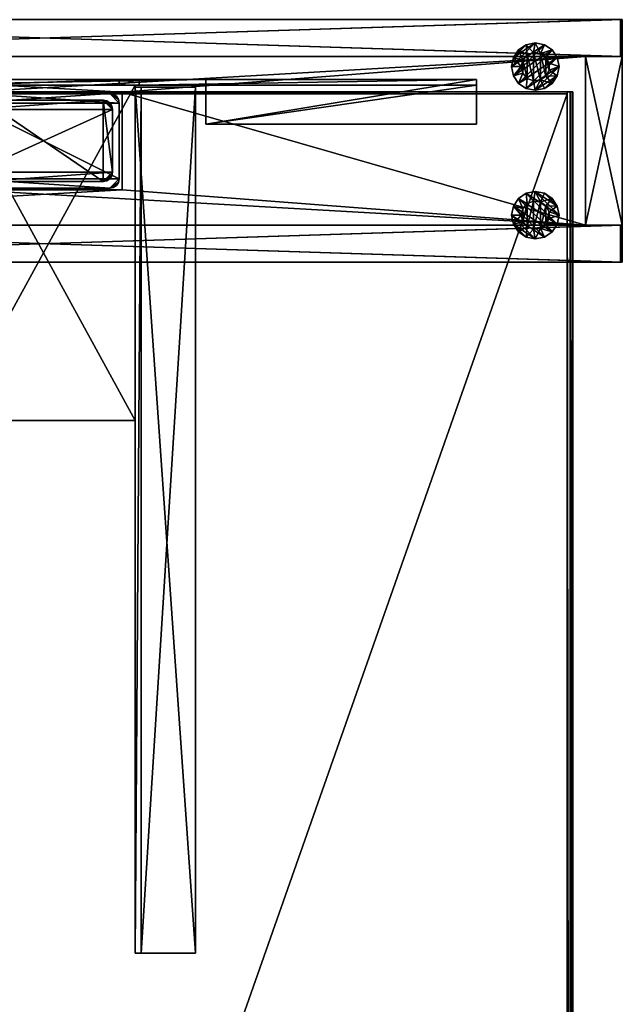
# Model space of a CAD drawing. Units: inches. Extents: x 2323 to 3199, y 588 to 871.
# Drawn here: x 3018 to 3030, y 772 to 792 of the extents above; entities that cross this region are included whole.
import ezdxf

# ---------------------------------------------------------------- set-up
doc = ezdxf.new("R2010")
doc.units = ezdxf.units.IN
doc.header["$MEASUREMENT"] = 0
for name, color, linetype in [('A-FURN', 7, 'Continuous'), ('AFUFR-3-CSLM', 15, 'Continuous'), ('AFUFR-3-CVLM', 15, 'Continuous'), ('AFUFR-3-EDPL', 19, 'Continuous'), ('AFUFR-3-GDPL', 19, 'Continuous'), ('AFUFR-3-LGPT', 4, 'Continuous'), ('AFUFR-3-SILM', 15, 'Continuous'), ('AFUFR-3-TKPT', 4, 'Continuous'), ('AFUFR-3-WKLM', 15, 'Continuous'), ('AFUFR-P-T', 7, 'Continuous')]:
    doc.layers.add(name, color=color, linetype=linetype)
doc.styles.get("Standard").update_dxf_attribs({"font": 'cityb___.ttf', "width": 0.666667})

# ---------------------------------------------------------------- blocks, each defined once
blk = doc.blocks.new('3_65-2262HTP')
at = {"layer": 'AFUFR-P-T', "flags": 1}
for tag, height in [('CAPTG', 2.5), ('CAPPN', 0.001), ('CAPMG', 0.001), ('CAPMC', 0.001), ('CAPQT', 0.001), ('CAPDH', 0.001), ('CAPGC', 0.001)]:
    blk.add_attdef(tag, (0, 0), '', height=height, dxfattribs=at)
at = {"layer": 'AFUFR-3-EDPL'}
mesh = blk.add_polyface(dxfattribs=at)
corners = [(63, -1, 42.051), (63, -1.014, 42.108), (63, -1, 41), (63, -1.054, 42.151), (63, -22.882, 41), (63, -22.882, 42.169), (62.96, -22.882, 41), (62.96, -22.882, 42.169), (63, -1.118, 42.169), (62.96, -1.118, 42.169), (63, -1.118, 41), (62.96, -1.118, 41), (1, -1.115, 42.169), (1, -1.118, 41), (1, -1, 42.051), (1, -1.014, 42.108), (1, -1.054, 42.151), (1, -1, 41), (1.039, -1.118, 41), (1.039, -1.118, 42.169), (1, -22.882, 42.169), (1.039, -22.882, 42.169), (1, -22.882, 41), (1.039, -22.882, 41), (1, -22.946, 42.151), (63, -22.946, 42.151), (1, -22.986, 42.108), (63, -22.986, 42.108), (63, -23, 42.051), (1, -23, 42.051), (1, -23, 41), (63, -23, 41)]
mesh.append_faces([[corners[k] for k in face] for face in [(2, 3, 10, 10), (13, 16, 17, 17), (30, 24, 22, 22), (27, 31, 25, 25)]], dxfattribs={"vtx0": -1, "vtx1": -1, "vtx2": -1})
mesh.append_faces([[corners[k] for k in face] for face in [(6, 5, 7, 7), (5, 9, 7, 7), (4, 8, 5, 5), (6, 10, 4, 4), (7, 11, 6, 6), (10, 9, 8, 8), (8, 13, 10, 10), (10, 3, 8, 8), (1, 14, 15, 15), (1, 16, 3, 3), (2, 14, 0, 0), (10, 17, 2, 2), (17, 15, 14, 14), (12, 21, 19, 19), (13, 20, 12, 12), (18, 22, 13, 13), (19, 23, 18, 18), (22, 21, 20, 20), (5, 24, 25, 25), (25, 26, 27, 27), (28, 26, 29, 29), (28, 30, 31, 31), (22, 24, 20, 20), (25, 4, 5, 5), (4, 20, 5, 5), (31, 22, 4, 4)]], dxfattribs={"vtx0": -1, "vtx2": -1})
mesh.append_faces([[corners[k] for k in face] for face in [(2, 1, 3, 3), (17, 16, 15, 15), (30, 26, 24, 24), (25, 31, 4, 4)]], dxfattribs={"vtx0": -1, "vtx2": -1, "vtx3": -1})
mesh.append_faces([[corners[k] for k in face] for face in [(0, 1, 2, 2), (4, 5, 6, 6), (8, 9, 5, 5), (10, 8, 4, 4), (11, 10, 6, 6), (9, 11, 7, 7), (11, 9, 10, 10), (12, 13, 8, 8), (0, 14, 1, 1), (17, 14, 2, 2), (13, 17, 10, 10), (20, 21, 12, 12), (22, 20, 13, 13), (23, 22, 18, 18), (21, 23, 19, 19), (23, 21, 22, 22), (20, 24, 5, 5), (27, 26, 28, 28), (29, 30, 28, 28), (29, 26, 30, 30), (28, 31, 27, 27), (22, 20, 4, 4), (30, 22, 31, 31)]], dxfattribs={"vtx1": -1, "vtx2": -1})
mesh.append_faces([[corners[k] for k in face] for face in [(3, 16, 12, 12), (3, 12, 8, 8), (13, 12, 18, 18), (18, 12, 19, 19)]], dxfattribs={"vtx2": -1})
mesh.append_faces([[corners[k] for k in face] for face in [(1, 15, 16, 16), (13, 12, 16, 16), (25, 24, 26, 26)]], dxfattribs={"vtx2": -1, "vtx3": -1})
at = {"layer": 'AFUFR-3-WKLM'}
mesh = blk.add_polyface(dxfattribs=at)
corners = [(1.039, -22.882, 42.169), (1.039, -22.882, 41), (62.96, -22.882, 42.169), (62.96, -22.882, 41), (1.039, -1.118, 41), (1.039, -1.118, 42.169), (62.96, -1.118, 42.169), (62.96, -1.118, 41)]
mesh.append_faces([[corners[k] for k in face] for face in [(2, 1, 3, 3), (4, 0, 5, 5), (5, 2, 6, 6), (7, 1, 4, 4), (7, 5, 6, 6), (6, 3, 7, 7)]], dxfattribs={"vtx0": -1, "vtx2": -1})
mesh.append_faces([[corners[k] for k in face] for face in [(0, 1, 2, 2), (1, 0, 4, 4), (0, 2, 5, 5), (3, 1, 7, 7), (4, 5, 7, 7), (2, 3, 6, 6)]], dxfattribs={"vtx1": -1, "vtx2": -1})
blk = doc.blocks.new('3_65-0524HP')
at = {"layer": 'AFUFR-P-T', "flags": 1}
for tag, height in [('CAPTG', 2.5), ('CAPPN', 0.001), ('CAPMG', 0.001), ('CAPMC', 0.001), ('CAPQT', 0.001), ('CAPDH', 0.001), ('CAPGC', 0.001)]:
    blk.add_attdef(tag, (0, 0), '', height=height, dxfattribs=at)
at = {"layer": 'AFUFR-3-CSLM'}
mesh = blk.add_polyface(dxfattribs=at)
corners = [(11.262, 1.752, 0.409), (12.03, -1.752, 0.409), (11.262, -1.752, 0.409), (12.03, 1.752, 0.409), (11.262, 1.752, 21.598), (12.03, 1.752, 21.598), (12.03, -1.752, 21.598), (11.262, -1.752, 21.598), (-11.203, -1.752, 0.409), (-11.97, -1.752, 0.409), (-11.203, 1.752, 0.409), (-11.97, 1.752, 0.409), (-11.97, 1.752, 21.598), (-11.203, 1.752, 21.598), (-11.203, -1.752, 21.598), (-11.97, -1.752, 21.598), (-11.203, -1.752, 21.638), (-11.97, -1.752, 21.638), (-11.203, 1.752, 21.638), (-11.97, 1.752, 21.638), (12.03, -1.752, 21.638), (12.03, -2.52, 21.638), (-11.97, -2.52, 21.638), (12.03, -2.52, 21.598), (-11.97, -2.52, 21.598), (12.03, 1.752, 21.638), (-11.97, 2.52, 21.638), (12.03, 2.52, 21.638), (-11.97, 2.52, 21.598), (12.03, 2.52, 21.598), (-11.97, -1.752, 0.37), (-11.203, -1.752, 0.37), (-11.97, 1.752, 0.37), (-11.203, 1.752, 0.37), (11.262, -1.752, 21.638), (11.262, 1.752, 21.638), (11.262, -1.752, 0.37), (12.03, -1.752, 0.37), (11.262, 1.752, 0.37), (12.03, 1.752, 0.37)]
mesh.append_faces([[corners[k] for k in face] for face in [(3, 4, 5, 5), (2, 6, 7, 7), (2, 4, 0, 0), (7, 5, 4, 4), (11, 13, 10, 10), (8, 15, 9, 9), (8, 13, 14, 14), (14, 12, 15, 15), (14, 17, 15, 15), (16, 19, 17, 17), (14, 18, 16, 16), (15, 13, 14, 14), (18, 12, 19, 19), (17, 6, 15, 15), (22, 20, 17, 17), (24, 21, 22, 22), (15, 23, 24, 24), (19, 5, 25, 25), (26, 25, 27, 27), (28, 27, 29, 29), (12, 29, 5, 5), (8, 30, 31, 31), (31, 32, 33, 33), (8, 33, 10, 10), (33, 11, 10, 10), (7, 20, 34, 34), (34, 25, 35, 35), (7, 35, 4, 4), (6, 4, 5, 5), (35, 5, 4, 4), (2, 37, 1, 1), (36, 39, 37, 37), (2, 38, 36, 36), (38, 3, 39, 39)]], dxfattribs={"vtx0": -1, "vtx2": -1})
mesh.append_faces([[corners[k] for k in face] for face in [(0, 4, 3, 3), (1, 6, 2, 2), (7, 4, 2, 2), (6, 5, 7, 7), (12, 13, 11, 11), (14, 15, 8, 8), (10, 13, 8, 8), (13, 12, 14, 14), (16, 17, 14, 14), (18, 19, 16, 16), (13, 18, 14, 14), (12, 13, 15, 15), (13, 12, 18, 18), (20, 6, 17, 17), (21, 20, 22, 22), (23, 21, 24, 24), (6, 23, 15, 15), (12, 5, 19, 19), (19, 25, 26, 26), (26, 27, 28, 28), (28, 29, 12, 12), (9, 30, 8, 8), (30, 32, 31, 31), (31, 33, 8, 8), (32, 11, 33, 33), (6, 20, 7, 7), (20, 25, 34, 34), (34, 35, 7, 7), (7, 4, 6, 6), (25, 5, 35, 35), (36, 37, 2, 2), (38, 39, 36, 36), (0, 38, 2, 2), (0, 3, 38, 38)]], dxfattribs={"vtx1": -1, "vtx2": -1})
mesh.append_faces([[corners[k] for k in face] for face in [(0, 1, 2, 2), (3, 1, 0, 0), (8, 9, 10, 10), (10, 9, 11, 11), (8, 10, 9, 9), (3, 0, 1, 1)]], dxfattribs={"vtx2": -1})
mesh = blk.add_polyface(dxfattribs=at)
corners = [(11.99, 2.52, 0.409), (-11.931, 1.752, 0.409), (-11.931, 2.52, 0.409), (11.99, 1.752, 0.409), (11.99, 2.52, 21.598), (-11.931, 2.52, 21.598), (11.99, 1.752, 21.598), (-11.931, 1.752, 21.598), (11.99, 1.752, 0.37), (-11.931, 1.752, 0.37), (11.99, 2.52, 0.37), (-11.931, 2.52, 0.37)]
mesh.append_faces([[corners[k] for k in face] for face in [(0, 1, 2, 2), (2, 4, 0, 0), (5, 6, 4, 4), (7, 3, 6, 6), (8, 1, 9, 9), (10, 9, 11, 11), (0, 11, 2, 2), (3, 2, 1, 1)]], dxfattribs={"vtx0": -1, "vtx2": -1})
mesh.append_faces([[corners[k] for k in face] for face in [(3, 1, 0, 0), (5, 4, 2, 2), (7, 6, 5, 5), (1, 3, 7, 7), (3, 1, 8, 8), (8, 9, 10, 10), (10, 11, 0, 0), (0, 2, 3, 3)]], dxfattribs={"vtx1": -1, "vtx2": -1})
mesh = blk.add_polyface(dxfattribs=at)
corners = [(-11.931, -2.52, 0.409), (-11.931, -1.752, 0.409), (11.99, -2.52, 0.409), (11.99, -1.752, 0.409), (11.99, -2.52, 21.598), (-11.931, -2.52, 21.598), (11.99, -1.752, 21.598), (-11.931, -1.752, 21.598), (-11.931, -1.752, 0.37), (11.99, -1.752, 0.37), (-11.931, -2.52, 0.37), (11.99, -2.52, 0.37)]
mesh.append_faces([[corners[k] for k in face] for face in [(2, 1, 3, 3), (0, 4, 5, 5), (5, 6, 7, 7), (7, 3, 1, 1), (9, 1, 3, 3), (11, 8, 9, 9), (2, 10, 11, 11), (3, 0, 2, 2)]], dxfattribs={"vtx0": -1, "vtx2": -1})
mesh.append_faces([[corners[k] for k in face] for face in [(0, 1, 2, 2), (2, 4, 0, 0), (4, 6, 5, 5), (6, 3, 7, 7), (8, 1, 9, 9), (10, 8, 11, 11), (0, 10, 2, 2), (1, 0, 3, 3)]], dxfattribs={"vtx1": -1, "vtx2": -1})
at = {"layer": 'AFUFR-3-CVLM'}
mesh = blk.add_polyface(dxfattribs=at)
corners = [(-1.575, -1.014, 21.638), (1.634, -1.014, 21.638), (-1.575, -1.014, 20.87), (1.634, -1.014, 20.87), (-1.575, 1.014, 21.638), (-1.575, 1.014, 20.87), (1.634, 1.014, 21.638), (1.634, 1.014, 20.87), (-11.203, -1.752, 21.638), (-11.203, -1.752, 20.87), (11.262, -1.752, 21.638), (11.262, -1.752, 20.87), (-11.203, 1.752, 20.87), (-11.203, 1.752, 21.638), (11.262, 1.752, 21.638), (11.262, 1.752, 20.87)]
mesh.append_faces([[corners[k] for k in face] for face in [(6, 13, 4, 4), (4, 8, 0, 0), (0, 10, 1, 1), (1, 10, 6, 6), (5, 15, 7, 7), (7, 11, 3, 3), (3, 9, 2, 2), (2, 9, 5, 5)]], dxfattribs={"vtx0": -1, "vtx1": -1, "vtx2": -1})
mesh.append_faces([[corners[k] for k in face] for face in [(2, 1, 3, 3), (5, 0, 2, 2), (7, 4, 5, 5), (3, 6, 7, 7), (10, 9, 11, 11), (12, 8, 13, 13), (15, 13, 14, 14), (14, 11, 15, 15)]], dxfattribs={"vtx0": -1, "vtx2": -1})
mesh.append_faces([[corners[k] for k in face] for face in [(4, 13, 8, 8), (0, 8, 10, 10), (6, 10, 14, 14), (6, 14, 13, 13), (7, 15, 11, 11), (3, 11, 9, 9), (5, 9, 12, 12), (5, 12, 15, 15)]], dxfattribs={"vtx0": -1, "vtx2": -1, "vtx3": -1})
mesh.append_faces([[corners[k] for k in face] for face in [(0, 1, 2, 2), (4, 0, 5, 5), (6, 4, 7, 7), (1, 6, 3, 3), (8, 9, 10, 10), (9, 8, 12, 12), (12, 13, 15, 15), (10, 11, 14, 14)]], dxfattribs={"vtx1": -1, "vtx2": -1})
at = {"layer": 'AFUFR-3-GDPL'}
mesh = blk.add_polyface(dxfattribs=at)
corners = [(9.875, 1.195, 0.197), (9.961, 1.406, 0.197), (9.768, 1.355, 0.197), (10.055, 1.3, 0.197), (10.034, 1.089, 0.197), (10.187, 1.25, 0.197), (10.222, 1.051, 0.197), (10.327, 1.267, 0.197), (10.411, 1.089, 0.197), (10.57, 1.195, 0.197), (10.444, 1.348, 0.197), (10.677, 1.355, 0.197), (10.509, 1.473, 0.197), (10.715, 1.543, 0.197), (10.509, 1.614, 0.197), (10.677, 1.732, 0.197), (10.444, 1.739, 0.197), (10.57, 1.891, 0.197), (10.327, 1.819, 0.197), (10.411, 1.998, 0.197), (10.222, 2.035, 0.197), (10.187, 1.836, 0.197), (10.034, 1.998, 0.197), (10.055, 1.786, 0.197), (9.875, 1.891, 0.197), (9.961, 1.681, 0.197), (9.768, 1.732, 0.197), (9.927, 1.543, 0.197), (9.73, 1.543, 0.197), (9.875, 1.195, 0), (9.768, 1.355, 0), (10.034, 1.089, 0), (10.222, 1.051, 0), (10.411, 1.089, 0), (10.57, 1.195, 0), (10.677, 1.355, 0), (10.715, 1.543, 0), (10.677, 1.732, 0), (10.57, 1.891, 0), (10.411, 1.998, 0), (10.222, 2.035, 0), (10.034, 1.998, 0), (9.875, 1.891, 0), (9.768, 1.732, 0), (9.73, 1.543, 0), (9.927, 1.543, 0.394), (9.961, 1.406, 0.394), (9.961, 1.681, 0.394), (10.055, 1.3, 0.394), (10.187, 1.25, 0.394), (10.327, 1.267, 0.394), (10.444, 1.348, 0.394), (10.509, 1.473, 0.394), (10.509, 1.614, 0.394), (10.444, 1.739, 0.394), (10.327, 1.819, 0.394), (10.187, 1.836, 0.394), (10.055, 1.786, 0.394)]
mesh.append_faces([[corners[k] for k in face] for face in [(0, 1, 2, 2), (4, 3, 0, 0), (6, 5, 4, 4), (8, 7, 6, 6), (9, 7, 8, 8), (11, 10, 9, 9), (13, 12, 11, 11), (15, 14, 13, 13), (17, 16, 15, 15), (19, 18, 17, 17), (20, 18, 19, 19), (22, 21, 20, 20), (24, 23, 22, 22), (26, 25, 24, 24), (28, 27, 26, 26), (2, 27, 28, 28), (29, 37, 31, 31), (30, 38, 29, 29), (44, 39, 30, 30), (43, 40, 44, 44), (36, 31, 37, 37), (35, 32, 36, 36), (48, 47, 46, 46), (49, 57, 48, 48), (50, 56, 49, 49), (51, 55, 50, 50), (52, 54, 51, 51)]], dxfattribs={"vtx0": -1, "vtx1": -1, "vtx2": -1})
mesh.append_faces([[corners[k] for k in face] for face in [(29, 2, 30, 30), (31, 0, 29, 29), (32, 4, 31, 31), (33, 6, 32, 32), (34, 8, 33, 33), (35, 9, 34, 34), (36, 11, 35, 35), (37, 13, 36, 36), (38, 15, 37, 37), (39, 17, 38, 38), (40, 19, 39, 39), (41, 20, 40, 40), (42, 22, 41, 41), (43, 24, 42, 42), (44, 26, 43, 43), (30, 28, 44, 44), (45, 1, 46, 46), (47, 27, 45, 45), (1, 48, 46, 46), (46, 47, 45, 45)]], dxfattribs={"vtx0": -1, "vtx2": -1})
mesh.append_faces([[corners[k] for k in face] for face in [(0, 2, 29, 29), (4, 0, 31, 31), (6, 4, 32, 32), (8, 6, 33, 33), (9, 8, 34, 34), (11, 9, 35, 35), (13, 11, 36, 36), (15, 13, 37, 37), (17, 15, 38, 38), (19, 17, 39, 39), (20, 19, 40, 40), (22, 20, 41, 41), (24, 22, 42, 42), (26, 24, 43, 43), (28, 26, 44, 44), (2, 28, 30, 30), (42, 41, 43, 43), (34, 33, 35, 35), (27, 1, 45, 45), (25, 27, 47, 47), (3, 48, 1, 1), (5, 49, 3, 3), (7, 50, 5, 5), (10, 51, 7, 7), (12, 52, 10, 10), (14, 53, 12, 12), (16, 54, 14, 14), (18, 55, 16, 16), (21, 56, 18, 18), (23, 57, 21, 21), (53, 54, 52, 52)]], dxfattribs={"vtx1": -1, "vtx2": -1})
mesh.append_faces([[corners[k] for k in face] for face in [(3, 1, 0, 0), (5, 3, 4, 4), (7, 5, 6, 6), (10, 7, 9, 9), (12, 10, 11, 11), (14, 12, 13, 13), (16, 14, 15, 15), (18, 16, 17, 17), (21, 18, 20, 20), (23, 21, 22, 22), (25, 23, 24, 24), (27, 25, 26, 26), (1, 27, 2, 2), (38, 37, 29, 29), (39, 38, 30, 30), (40, 39, 44, 44), (41, 40, 43, 43), (32, 31, 36, 36), (33, 32, 35, 35), (57, 47, 48, 48), (56, 57, 49, 49), (55, 56, 50, 50), (54, 55, 51, 51)]], dxfattribs={"vtx1": -1, "vtx2": -1, "vtx3": -1})
mesh.append_faces([[corners[k] for k in face] for face in [(23, 25, 47, 47), (49, 48, 3, 3), (50, 49, 5, 5), (51, 50, 7, 7), (52, 51, 10, 10), (53, 52, 12, 12), (54, 53, 14, 14), (55, 54, 16, 16), (56, 55, 18, 18), (57, 56, 21, 21), (47, 57, 23, 23)]], dxfattribs={"vtx2": -1, "vtx3": -1})
mesh = blk.add_polyface(dxfattribs=at)
corners = [(9.768, -1.355, 0.197), (9.961, -1.406, 0.197), (9.875, -1.195, 0.197), (10.055, -1.3, 0.197), (10.034, -1.089, 0.197), (10.187, -1.25, 0.197), (10.222, -1.051, 0.197), (10.327, -1.267, 0.197), (10.411, -1.089, 0.197), (10.57, -1.195, 0.197), (10.444, -1.348, 0.197), (10.677, -1.355, 0.197), (10.509, -1.473, 0.197), (10.715, -1.543, 0.197), (10.509, -1.614, 0.197), (10.677, -1.732, 0.197), (10.444, -1.739, 0.197), (10.57, -1.891, 0.197), (10.327, -1.819, 0.197), (10.411, -1.998, 0.197), (10.222, -2.035, 0.197), (10.187, -1.836, 0.197), (10.034, -1.998, 0.197), (10.055, -1.786, 0.197), (9.875, -1.891, 0.197), (9.961, -1.681, 0.197), (9.768, -1.732, 0.197), (9.927, -1.543, 0.197), (9.73, -1.543, 0.197), (9.768, -1.355, 0), (9.875, -1.195, 0), (10.034, -1.089, 0), (10.222, -1.051, 0), (10.411, -1.089, 0), (10.57, -1.195, 0), (10.677, -1.355, 0), (10.715, -1.543, 0), (10.677, -1.732, 0), (10.57, -1.891, 0), (10.411, -1.998, 0), (10.222, -2.035, 0), (10.034, -1.998, 0), (9.875, -1.891, 0), (9.768, -1.732, 0), (9.73, -1.543, 0), (9.961, -1.406, 0.394), (9.927, -1.543, 0.394), (9.961, -1.681, 0.394), (10.055, -1.3, 0.394), (10.187, -1.25, 0.394), (10.327, -1.267, 0.394), (10.444, -1.348, 0.394), (10.509, -1.473, 0.394), (10.509, -1.614, 0.394), (10.444, -1.739, 0.394), (10.327, -1.819, 0.394), (10.187, -1.836, 0.394), (10.055, -1.786, 0.394)]
mesh.append_faces([[corners[k] for k in face] for face in [(0, 1, 2, 2), (2, 3, 4, 4), (4, 5, 6, 6), (6, 7, 8, 8), (8, 7, 9, 9), (9, 10, 11, 11), (11, 12, 13, 13), (13, 14, 15, 15), (15, 16, 17, 17), (17, 18, 19, 19), (19, 18, 20, 20), (20, 21, 22, 22), (22, 23, 24, 24), (24, 25, 26, 26), (26, 27, 28, 28), (28, 27, 0, 0), (31, 37, 30, 30), (30, 38, 29, 29), (29, 39, 44, 44), (44, 40, 43, 43), (37, 31, 36, 36), (36, 32, 35, 35), (45, 47, 48, 48), (48, 57, 49, 49), (49, 56, 50, 50), (50, 55, 51, 51), (51, 54, 52, 52)]], dxfattribs={"vtx0": -1, "vtx1": -1, "vtx2": -1})
mesh.append_faces([[corners[k] for k in face] for face in [(30, 0, 2, 2), (31, 2, 4, 4), (32, 4, 6, 6), (33, 6, 8, 8), (34, 8, 9, 9), (35, 9, 11, 11), (36, 11, 13, 13), (37, 13, 15, 15), (38, 15, 17, 17), (39, 17, 19, 19), (40, 19, 20, 20), (41, 20, 22, 22), (42, 22, 24, 24), (43, 24, 26, 26), (44, 26, 28, 28), (29, 28, 0, 0), (43, 41, 42, 42), (35, 33, 34, 34), (46, 1, 27, 27), (47, 27, 25, 25), (1, 48, 3, 3), (3, 49, 5, 5), (5, 50, 7, 7), (7, 51, 10, 10), (10, 52, 12, 12), (12, 53, 14, 14), (14, 54, 16, 16), (16, 55, 18, 18), (18, 56, 21, 21), (21, 57, 23, 23), (52, 54, 53, 53)]], dxfattribs={"vtx0": -1, "vtx2": -1})
mesh.append_faces([[corners[k] for k in face] for face in [(2, 1, 3, 3), (4, 3, 5, 5), (6, 5, 7, 7), (9, 7, 10, 10), (11, 10, 12, 12), (13, 12, 14, 14), (15, 14, 16, 16), (17, 16, 18, 18), (20, 18, 21, 21), (22, 21, 23, 23), (24, 23, 25, 25), (26, 25, 27, 27), (0, 27, 1, 1), (30, 37, 38, 38), (29, 38, 39, 39), (44, 39, 40, 40), (43, 40, 41, 41), (36, 31, 32, 32), (35, 32, 33, 33), (48, 47, 57, 57), (49, 57, 56, 56), (50, 56, 55, 55), (51, 55, 54, 54)]], dxfattribs={"vtx0": -1, "vtx2": -1, "vtx3": -1})
mesh.append_faces([[corners[k] for k in face] for face in [(29, 0, 30, 30), (30, 2, 31, 31), (31, 4, 32, 32), (32, 6, 33, 33), (33, 8, 34, 34), (34, 9, 35, 35), (35, 11, 36, 36), (36, 13, 37, 37), (37, 15, 38, 38), (38, 17, 39, 39), (39, 19, 40, 40), (40, 20, 41, 41), (41, 22, 42, 42), (42, 24, 43, 43), (43, 26, 44, 44), (44, 28, 29, 29), (45, 1, 46, 46), (46, 27, 47, 47), (45, 48, 1, 1), (46, 47, 45, 45)]], dxfattribs={"vtx1": -1, "vtx2": -1})
mesh.append_faces([[corners[k] for k in face] for face in [(47, 25, 23, 23), (3, 48, 49, 49), (5, 49, 50, 50), (7, 50, 51, 51), (10, 51, 52, 52), (12, 52, 53, 53), (14, 53, 54, 54), (16, 54, 55, 55), (18, 55, 56, 56), (21, 56, 57, 57), (23, 57, 47, 47)]], dxfattribs={"vtx2": -1, "vtx3": -1})
at = {"layer": 'AFUFR-3-LGPT'}
mesh = blk.add_polyface(dxfattribs=at)
corners = [(-1.575, -0.787, 0.5), (-1.56, -0.863, 0.5), (-1.575, -0.787, 23.886), (-1.56, -0.863, 23.886), (-1.517, -0.927, 23.886), (-1.517, -0.927, 0.5), (-1.453, -0.969, 23.886), (-1.453, -0.969, 0.5), (1.378, -0.984, 0.5), (1.453, -0.969, 0.5), (1.378, -0.984, 23.886), (1.453, -0.969, 23.886), (1.517, -0.927, 23.886), (1.517, -0.927, 0.5), (1.56, -0.863, 23.886), (1.56, -0.863, 0.5), (1.575, -0.787, 0.5), (1.575, -0.787, 23.886), (-1.378, -0.984, 23.886), (-1.378, -0.984, 0.5), (1.575, 0.787, 0.5), (1.56, 0.863, 0.5), (1.575, 0.787, 23.886), (1.56, 0.863, 23.886), (1.517, 0.927, 23.886), (1.517, 0.927, 0.5), (1.453, 0.969, 23.886), (1.453, 0.969, 0.5), (1.378, 0.984, 0.5), (1.378, 0.984, 23.886), (-1.378, 0.984, 0.5), (-1.378, 0.984, 23.886), (-1.453, 0.969, 0.5), (-1.453, 0.969, 23.886), (-1.517, 0.927, 23.886), (-1.517, 0.927, 0.5), (-1.56, 0.863, 23.886), (-1.56, 0.863, 0.5), (-1.575, 0.787, 0.5), (-1.575, 0.787, 23.886)]
mesh.append_faces([[corners[k] for k in face] for face in [(15, 8, 16, 16), (0, 19, 1, 1), (1, 19, 5, 5), (37, 30, 38, 38), (20, 28, 21, 21), (21, 28, 25, 25), (3, 18, 2, 2), (17, 10, 14, 14), (14, 10, 12, 12), (2, 17, 39, 39), (31, 22, 29, 29)]], dxfattribs={"vtx0": -1, "vtx1": -1, "vtx2": -1})
mesh.append_faces([[corners[k] for k in face] for face in [(16, 8, 0, 0), (38, 28, 20, 20), (2, 10, 17, 17), (39, 22, 31, 31)]], dxfattribs={"vtx0": -1, "vtx1": -1, "vtx2": -1, "vtx3": -1})
mesh.append_faces([[corners[k] for k in face] for face in [(2, 1, 3, 3), (4, 1, 5, 5), (6, 5, 7, 7), (10, 9, 11, 11), (12, 9, 13, 13), (14, 13, 15, 15), (8, 18, 19, 19), (22, 21, 23, 23), (24, 21, 25, 25), (26, 25, 27, 27), (29, 30, 31, 31), (31, 32, 33, 33), (34, 32, 35, 35), (36, 35, 37, 37), (17, 20, 22, 22), (39, 0, 2, 2), (8, 13, 9, 9), (5, 19, 7, 7), (25, 28, 27, 27), (30, 35, 32, 32), (12, 10, 11, 11), (18, 4, 6, 6)]], dxfattribs={"vtx0": -1, "vtx2": -1})
mesh.append_faces([[corners[k] for k in face] for face in [(16, 0, 38, 38), (38, 30, 28, 28), (2, 18, 10, 10), (39, 17, 22, 22), (29, 22, 23, 23), (29, 23, 24, 24), (31, 34, 36, 36), (31, 36, 39, 39)]], dxfattribs={"vtx0": -1, "vtx2": -1, "vtx3": -1})
mesh.append_faces([[corners[k] for k in face] for face in [(0, 1, 2, 2), (3, 1, 4, 4), (4, 5, 6, 6), (8, 9, 10, 10), (11, 9, 12, 12), (12, 13, 14, 14), (10, 18, 8, 8), (20, 21, 22, 22), (23, 21, 24, 24), (24, 25, 26, 26), (28, 30, 29, 29), (30, 32, 31, 31), (33, 32, 34, 34), (34, 35, 36, 36), (16, 20, 17, 17), (38, 0, 39, 39), (33, 34, 31, 31)]], dxfattribs={"vtx1": -1, "vtx2": -1})
mesh.append_faces([[corners[k] for k in face] for face in [(15, 13, 8, 8), (8, 19, 0, 0), (37, 35, 30, 30), (20, 16, 38, 38), (3, 4, 18, 18)]], dxfattribs={"vtx1": -1, "vtx2": -1, "vtx3": -1})
mesh.append_faces([[corners[k] for k in face] for face in [(14, 15, 16, 16), (16, 17, 14, 14), (6, 7, 19, 19), (19, 18, 6, 6), (26, 27, 28, 28), (28, 29, 26, 26), (36, 37, 38, 38), (38, 39, 36, 36), (24, 26, 29, 29)]], dxfattribs={"vtx2": -1, "vtx3": -1})
mesh = blk.add_polyface(dxfattribs=at)
corners = [(1.315, 0.831, 23.886), (1.379, 0.789, 23.886), (1.24, 0.846, 23.886), (1.422, 0.725, 23.886), (1.437, 0.65, 23.886), (1.437, -0.65, 23.886), (-1.437, -0.65, 23.886), (-1.437, 0.65, 23.886), (-1.24, 0.846, 23.886), (-1.422, 0.725, 23.886), (-1.379, 0.789, 23.886), (1.422, -0.725, 23.886), (1.24, -0.846, 23.886), (-1.24, -0.846, 23.886), (-1.422, -0.725, 23.886), (-1.379, -0.789, 23.886), (-1.315, -0.831, 23.886), (1.379, -0.789, 23.886), (1.315, -0.831, 23.886), (-1.315, 0.831, 23.886), (-1.24, -0.846, 39.189), (-1.315, -0.831, 39.189), (-1.379, -0.789, 39.189), (-1.422, -0.725, 39.189), (-1.437, -0.65, 39.189), (1.24, -0.846, 39.189), (-1.437, 0.65, 39.189), (-1.422, 0.725, 39.189), (-1.379, 0.789, 39.189), (-1.315, 0.831, 39.189), (-1.24, 0.846, 39.189), (1.24, 0.846, 39.189), (1.315, 0.831, 39.189), (1.379, 0.789, 39.189), (1.422, 0.725, 39.189), (1.437, 0.65, 39.189), (1.437, -0.65, 39.189), (1.422, -0.725, 39.189), (1.379, -0.789, 39.189), (1.315, -0.831, 39.189)]
mesh.append_faces([[corners[k] for k in face] for face in [(5, 6, 4, 4), (2, 7, 8, 8), (11, 12, 5, 5), (6, 13, 14, 14), (14, 13, 15, 15), (30, 25, 31, 31), (24, 30, 26, 26)]], dxfattribs={"vtx0": -1, "vtx1": -1, "vtx2": -1})
mesh.append_faces([[corners[k] for k in face] for face in [(4, 7, 2, 2), (5, 13, 6, 6), (24, 20, 30, 30), (31, 25, 36, 36)]], dxfattribs={"vtx0": -1, "vtx1": -1, "vtx2": -1, "vtx3": -1})
mesh.append_faces([[corners[k] for k in face] for face in [(15, 13, 16, 16), (12, 17, 18, 18), (13, 21, 16, 16), (15, 21, 22, 22), (14, 22, 23, 23), (20, 12, 25, 25), (7, 27, 9, 9), (10, 27, 28, 28), (19, 28, 29, 29), (6, 26, 7, 7), (2, 32, 0, 0), (1, 32, 33, 33), (3, 33, 34, 34), (8, 31, 2, 2), (5, 37, 11, 11), (17, 37, 38, 38), (18, 38, 39, 39), (4, 36, 5, 5), (36, 38, 37, 37)]], dxfattribs={"vtx0": -1, "vtx2": -1})
mesh.append_faces([[corners[k] for k in face] for face in [(2, 1, 3, 3), (2, 3, 4, 4), (4, 6, 7, 7), (8, 7, 9, 9), (8, 9, 10, 10), (5, 12, 13, 13), (24, 22, 21, 21), (24, 21, 20, 20), (30, 20, 25, 25), (31, 36, 35, 35), (36, 39, 38, 38), (35, 33, 32, 32), (35, 32, 31, 31), (26, 30, 29, 29), (26, 29, 28, 28)]], dxfattribs={"vtx0": -1, "vtx2": -1, "vtx3": -1})
mesh.append_faces([[corners[k] for k in face] for face in [(0, 1, 2, 2), (20, 21, 13, 13), (16, 21, 15, 15), (15, 22, 14, 14), (13, 12, 20, 20), (26, 27, 7, 7), (9, 27, 10, 10), (10, 28, 19, 19), (24, 26, 6, 6), (31, 32, 2, 2), (0, 32, 1, 1), (1, 33, 3, 3), (30, 31, 8, 8), (36, 37, 5, 5), (11, 37, 17, 17), (17, 38, 18, 18), (35, 36, 4, 4), (23, 22, 24, 24), (34, 33, 35, 35)]], dxfattribs={"vtx1": -1, "vtx2": -1})
mesh.append_faces([[corners[k] for k in face] for face in [(11, 17, 12, 12), (25, 39, 36, 36)]], dxfattribs={"vtx1": -1, "vtx2": -1, "vtx3": -1})
mesh.append_faces([[corners[k] for k in face] for face in [(10, 19, 8, 8), (14, 23, 24, 24), (24, 6, 14, 14), (19, 29, 30, 30), (30, 8, 19, 19), (3, 34, 35, 35), (35, 4, 3, 3), (18, 39, 25, 25), (25, 12, 18, 18), (28, 27, 26, 26)]], dxfattribs={"vtx2": -1, "vtx3": -1})
at = {"layer": 'AFUFR-3-SILM'}
mesh = blk.add_polyface(dxfattribs=at)
corners = [(11.99, -2.52, 0.409), (11.99, -1.752, 0.409), (11.99, -2.52, 21.598), (11.99, -1.752, 21.598), (11.99, -2.52, 0.37), (11.99, -1.752, 0.37), (12.03, -1.752, 21.598), (12.03, 1.752, 0.409), (12.03, 1.752, 21.598), (12.03, -1.752, 0.409), (12.03, -2.52, 21.598), (12.03, -2.52, 21.638), (12.03, -1.752, 21.638), (12.03, 2.52, 21.638), (12.03, 2.52, 21.598), (12.03, 1.752, 21.638), (12.03, -2.52, 0.37), (12.03, -1.752, 0.37), (11.99, 2.52, 21.598), (11.99, 1.752, 0.409), (11.99, 2.52, 0.409), (11.99, 1.752, 21.598), (11.99, 1.752, 0.37), (11.99, 2.52, 0.37), (12.03, 1.752, 0.37), (12.03, 2.52, 0.37)]
mesh.append_faces([[corners[k] for k in face] for face in [(2, 1, 3, 3), (0, 5, 1, 1), (6, 7, 8, 8), (11, 6, 12, 12), (13, 8, 14, 14), (12, 8, 15, 15), (3, 10, 2, 2), (6, 16, 10, 10), (3, 17, 5, 5), (3, 17, 6, 6), (2, 5, 4, 4), (10, 4, 2, 2), (17, 4, 5, 5), (17, 4, 16, 16), (18, 19, 20, 20), (21, 14, 8, 8), (8, 25, 24, 24), (21, 24, 22, 22), (18, 22, 23, 23), (14, 23, 25, 25), (24, 23, 22, 22), (17, 7, 9, 9)]], dxfattribs={"vtx0": -1, "vtx2": -1})
mesh.append_faces([[corners[k] for k in face] for face in [(0, 1, 2, 2), (4, 5, 0, 0), (9, 7, 6, 6), (10, 6, 11, 11), (15, 8, 13, 13), (6, 8, 12, 12), (6, 10, 3, 3), (17, 16, 6, 6), (3, 5, 2, 2), (16, 4, 10, 10), (21, 19, 18, 18), (23, 22, 20, 20), (19, 22, 20, 20), (18, 14, 21, 21), (14, 25, 8, 8), (8, 24, 21, 21), (21, 22, 18, 18), (18, 23, 14, 14), (25, 23, 24, 24), (24, 7, 17, 17)]], dxfattribs={"vtx1": -1, "vtx2": -1})
at = {"layer": 'AFUFR-3-TKPT'}
mesh = blk.add_polyface(dxfattribs=at)
corners = [(3.375, 1.277, 41), (3.375, 0.348, 41), (9, 1.277, 41), (9, 0.348, 41), (3.375, 0.348, 40.88), (3.375, 1.157, 40.88), (3.375, 1.157, 40.75), (3.375, 1.277, 40.75), (-3.375, 1.157, 40.75), (-3.375, 1.277, 40.75), (-3.375, 0.348, 40.88), (-9, 0.348, 40.88), (-3.375, 1.157, 40.88), (-9, 1.157, 40.88), (-3.375, 0.348, 41), (-3.375, 1.277, 41), (-9, 0.348, 41), (-9, 1.277, 41), (-1.575, 1.277, 38.875), (1.575, 1.277, 38.875), (-1.575, 1.157, 38.875), (1.575, 1.157, 38.875), (-1.99, 1.157, 39.75), (-9, 1.157, 40.625), (-1.99, 1.277, 39.75), (-9, 1.277, 40.625), (1.99, 1.277, 39.75), (1.99, 1.157, 39.75), (9, 1.277, 40.625), (9, 1.157, 40.625), (9, 1.157, 40.88), (9, 0.348, 40.88)]
mesh.append_faces([[corners[k] for k in face] for face in [(7, 24, 9, 9), (8, 27, 6, 6)]], dxfattribs={"vtx0": -1, "vtx1": -1, "vtx2": -1})
mesh.append_faces([[corners[k] for k in face] for face in [(26, 24, 7, 7), (22, 27, 8, 8)]], dxfattribs={"vtx0": -1, "vtx1": -1, "vtx2": -1, "vtx3": -1})
mesh.append_faces([[corners[k] for k in face] for face in [(2, 1, 3, 3), (8, 7, 9, 9), (12, 11, 13, 13), (16, 15, 17, 17), (16, 10, 14, 14), (20, 19, 21, 21), (24, 23, 25, 25), (18, 22, 24, 24), (21, 26, 27, 27), (27, 28, 29, 29), (13, 25, 23, 23), (4, 30, 31, 31), (31, 1, 4, 4)]], dxfattribs={"vtx0": -1, "vtx2": -1})
mesh.append_faces([[corners[k] for k in face] for face in [(5, 1, 0, 0), (12, 9, 15, 15), (12, 15, 14, 14), (13, 17, 25, 25), (5, 0, 7, 7), (26, 18, 24, 24), (9, 24, 25, 25), (9, 25, 17, 17), (7, 2, 28, 28), (7, 28, 26, 26), (30, 28, 2, 2), (30, 2, 3, 3), (22, 21, 27, 27), (6, 27, 29, 29), (6, 29, 30, 30), (8, 13, 23, 23), (8, 23, 22, 22)]], dxfattribs={"vtx0": -1, "vtx2": -1, "vtx3": -1})
mesh.append_faces([[corners[k] for k in face] for face in [(0, 1, 2, 2), (4, 1, 5, 5), (6, 7, 8, 8), (10, 11, 12, 12), (8, 9, 12, 12), (14, 15, 16, 16), (11, 10, 16, 16), (18, 19, 20, 20), (22, 23, 24, 24), (20, 22, 18, 18), (19, 26, 21, 21), (26, 28, 27, 27), (5, 30, 4, 4), (19, 18, 26, 26), (0, 2, 7, 7), (3, 1, 31, 31), (29, 28, 30, 30), (20, 21, 22, 22), (12, 13, 8, 8)]], dxfattribs={"vtx1": -1, "vtx2": -1})
mesh.append_faces([[corners[k] for k in face] for face in [(16, 17, 13, 13)]], dxfattribs={"vtx1": -1, "vtx2": -1, "vtx3": -1})
mesh.append_faces([[corners[k] for k in face] for face in [(14, 10, 12, 12), (13, 11, 16, 16), (7, 6, 5, 5), (17, 15, 9, 9), (3, 31, 30, 30), (30, 5, 6, 6)]], dxfattribs={"vtx2": -1, "vtx3": -1})
mesh = blk.add_polyface(dxfattribs=at)
corners = [(1.909, -5.811, 41), (-1.909, -5.811, 41), (1.909, -5.811, 39.189), (-1.909, -5.811, 39.189), (1.909, 1.157, 41), (1.909, 1.157, 39.189), (-1.909, 1.157, 41), (-1.909, 1.157, 39.189)]
mesh.append_faces([[corners[k] for k in face] for face in [(2, 1, 3, 3), (5, 0, 2, 2), (7, 4, 5, 5), (3, 6, 7, 7), (2, 7, 5, 5), (4, 1, 0, 0)]], dxfattribs={"vtx0": -1, "vtx2": -1})
mesh.append_faces([[corners[k] for k in face] for face in [(0, 1, 2, 2), (4, 0, 5, 5), (6, 4, 7, 7), (1, 6, 3, 3), (3, 7, 2, 2), (6, 1, 4, 4)]], dxfattribs={"vtx1": -1, "vtx2": -1})
mesh = blk.add_polyface(dxfattribs=at)
corners = [(2.034, 1.118, 39.75), (1.909, 1.118, 39.75), (2.034, 1.118, 40.875), (1.909, 1.118, 41), (3.159, 1.118, 41), (3.159, 1.118, 40.875), (1.909, -16.882, 39.75), (2.034, -16.882, 39.75), (3.159, -16.882, 40.875), (3.159, -16.882, 41), (1.909, -16.882, 41), (2.034, -16.882, 40.875)]
mesh.append_faces([[corners[k] for k in face] for face in [(6, 11, 10, 10), (10, 11, 9, 9)]], dxfattribs={"vtx0": -1, "vtx1": -1, "vtx2": -1})
mesh.append_faces([[corners[k] for k in face] for face in [(6, 0, 7, 7), (8, 4, 9, 9), (10, 1, 6, 6), (11, 5, 8, 8), (7, 2, 11, 11), (9, 3, 10, 10), (9, 11, 8, 8)]], dxfattribs={"vtx0": -1, "vtx2": -1})
mesh.append_faces([[corners[k] for k in face] for face in [(2, 1, 3, 3), (2, 3, 4, 4)]], dxfattribs={"vtx0": -1, "vtx2": -1, "vtx3": -1})
mesh.append_faces([[corners[k] for k in face] for face in [(0, 1, 2, 2), (1, 0, 6, 6), (5, 4, 8, 8), (3, 1, 10, 10), (2, 5, 11, 11), (0, 2, 7, 7), (4, 3, 9, 9), (7, 11, 6, 6)]], dxfattribs={"vtx1": -1, "vtx2": -1})
mesh.append_faces([[corners[k] for k in face] for face in [(4, 5, 2, 2)]], dxfattribs={"vtx2": -1, "vtx3": -1})

msp = doc.modelspace()

# ---------------------------------------------------------------- block references
at = {"layer": 'A-FURN'}
msp.add_blockref('3_65-0524HP', (3018.122, 789.462), dxfattribs=at)
at = {"layer": 'A-FURN', "rotation": 90}
msp.add_blockref('3_65-2262HTP', (3006.122, 727.481), dxfattribs=at)

doc.saveas('drawing.dxf')
